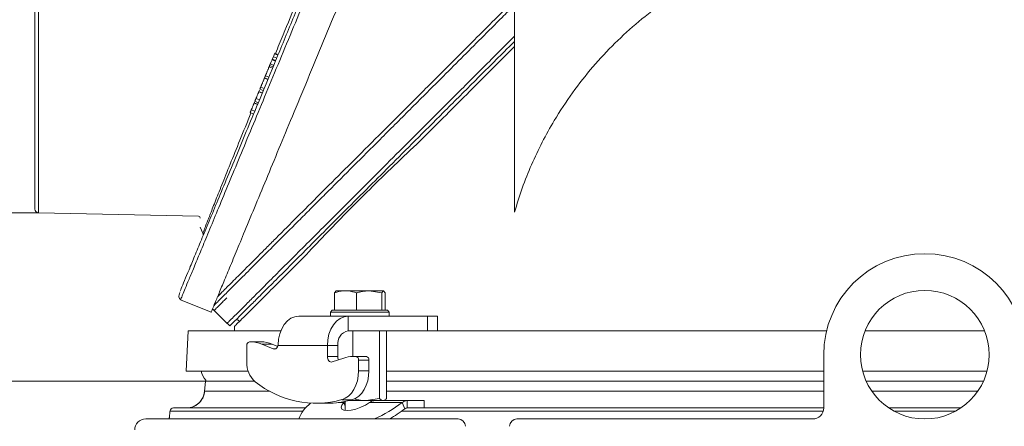
# Model space of a CAD drawing. Extents: x 12128 to 14618, y -1384 to 1330.
# Drawn here: x 13783 to 14051, y 1038 to 1148 of the extents above; entities that cross this region are included whole.
import ezdxf

# ---------------------------------------------------------------- set-up
doc = ezdxf.new("R2010")
doc.units = 0
doc.header["$LTSCALE"] = 5
doc.layers.add('3', color=1, linetype='Continuous')
doc.layers.add('SLD-0', color=7, linetype='Continuous')
doc.styles.add('Brunner 2014', font='arial.ttf', dxfattribs={"height": 35})
doc.dimstyles.new('Brunner 2014', dxfattribs={"dimscale": 5, "dimtxt": 35, "dimasz": 5, "dimexe": 3.175, "dimexo": 0, "dimgap": 0.762, "dimtad": 1, "dimdec": 0, "dimrnd": 1e-08, "dimtxsty": 'Brunner 2014', "dimcen": 0.09, "dimdle": 10, "dimclrd": 7, "dimclre": 7, "dimclrt": 7, "dimadec": 1, "dimazin": 2, "dimtfac": 0.666667, "dimtdec": 0, "dimtmove": 0, "dimatfit": 3, "dimldrblk": 'Filled-1', "dimfxl": 1, "dimtolj": 1, "dimlwd": 5, "dimlwe": 5, "dimarcsym": 0})

# ---------------------------------------------------------------- blocks, each defined once
blk = doc.blocks.new('*D104')
at = {"layer": 'Defpoints', "color": 0, "lineweight": 5, "transparency": 16777216}
for p in [(13767.25, 1194.34), (13544.72, 61.66), (13825.41, 61.66)]:
    blk.add_point(p, dxfattribs=at)
at = {"layer": 'SLD-0', "color": 7, "linetype": 'Continuous', "lineweight": 5, "transparency": 16777216}
for p, q in [((13767.25, 1194.34), (13528.85, 1194.34)), ((13544.72, 1169.34), (13544.72, 86.66)), ((13825.41, 61.66), (13528.85, 61.66))]:
    blk.add_line(p, q, dxfattribs=at)
at = {"layer": 'SLD-0', "color": 7, "lineweight": 5, "transparency": 16777216}
for points in [[(13540.55, 1169.34), (13548.89, 1169.34), (13544.72, 1194.34)], [(13540.55, 86.66), (13548.89, 86.66), (13544.72, 61.66)]]:
    blk.add_solid(points, dxfattribs=at)
at = {"layer": 'SLD-0', "color": 1, "lineweight": 15, "transparency": 16777216, "insert": (13505.15, 625.79), "char_height": 35, "attachment_point": 2, "rotation": 90, "style": 'Brunner 2014'}
blk.add_mtext('\\A1;1133', dxfattribs=at)
blk = doc.blocks.new('Filled-1')
at = {"color": 0}
for p, q in [((0, 0), (-1, 0.167)), ((-1, 0.167), (-1, -0.167)), ((-1, 0), (0, 0)), ((-1, -0.167), (0, 0))]:
    blk.add_line(p, q, dxfattribs=at)
at = {"color": 0, "flags": 128}
blk.add_lwpolyline([(-1, -0.167), (0, 0), (-1, 0.167), (-1, -0.167)], dxfattribs=at)
at = {"color": 0}
blk.add_solid([(-1, -0.167), (0, 0), (-1, 0.167), (-1, -0.167)], dxfattribs=at)
blk = doc.blocks.new('*D108')
at = {"layer": 'Defpoints', "color": 0, "lineweight": 5, "transparency": 16777216}
for p in [(13833.67, 1049.92), (13683.1, 61.66), (13825.41, 61.66)]:
    blk.add_point(p, dxfattribs=at)
at = {"layer": 'SLD-0', "color": 7, "linetype": 'Continuous', "lineweight": 5, "transparency": 16777216}
for p, q in [((13833.67, 1049.92), (13667.23, 1049.92)), ((13683.1, 1024.92), (13683.1, 86.66)), ((13825.41, 61.66), (13667.23, 61.66))]:
    blk.add_line(p, q, dxfattribs=at)
at = {"layer": 'SLD-0', "color": 7, "lineweight": 5, "transparency": 16777216}
for points in [[(13678.94, 1024.92), (13687.27, 1024.92), (13683.1, 1049.92)], [(13678.94, 86.66), (13687.27, 86.66), (13683.1, 61.66)]]:
    blk.add_solid(points, dxfattribs=at)
at = {"layer": 'SLD-0', "color": 7, "lineweight": 15, "transparency": 16777216, "insert": (13643.55, 542.84), "char_height": 35, "attachment_point": 2, "rotation": 90, "style": 'Brunner 2014'}
blk.add_mtext('\\A1;988', dxfattribs=at)
blk = doc.blocks.new('*D109')
at = {"layer": 'Defpoints', "color": 0, "lineweight": 5, "transparency": 16777216}
for p in [(13788.22, 1292.86), (13632.2, 1095.82), (13788.22, 1095.82)]:
    blk.add_point(p, dxfattribs=at)
at = {"layer": 'SLD-0', "color": 7, "linetype": 'Continuous', "lineweight": 5, "transparency": 16777216}
for p, q in [((13788.22, 1292.86), (13616.33, 1292.86)), ((13632.2, 1267.86), (13632.2, 1120.82)), ((13788.22, 1095.82), (13616.33, 1095.82)), ((13632.2, 1095.82), (13632.2, 820.41))]:
    blk.add_line(p, q, dxfattribs=at)
at = {"layer": 'SLD-0', "color": 7, "lineweight": 5, "transparency": 16777216}
for points in [[(13628.04, 1267.86), (13636.37, 1267.86), (13632.2, 1292.86)], [(13628.04, 1120.82), (13636.37, 1120.82), (13632.2, 1095.82)]]:
    blk.add_solid(points, dxfattribs=at)
at = {"layer": 'SLD-0', "color": 1, "lineweight": 15, "transparency": 16777216, "insert": (13590.7, 929.44), "char_height": 35, "attachment_point": 2, "rotation": 90, "style": 'Brunner 2014'}
blk.add_mtext('\\A1;%%c180/200', dxfattribs=at)
blk = doc.blocks.new('*D113')
at = {"layer": 'Defpoints', "color": 0, "lineweight": 5, "transparency": 16777216}
for p in [(13462.16, 1329.91), (13827.19, 1329.91), (13830.91, 61.66)]:
    blk.add_point(p, dxfattribs=at)
at = {"layer": 'SLD-0', "color": 7, "linetype": 'Continuous', "lineweight": 5, "transparency": 16777216}
for p, q in [((13827.19, 1329.91), (13446.29, 1329.91)), ((13462.16, 86.66), (13462.16, 1304.91)), ((13830.91, 61.66), (13446.29, 61.66))]:
    blk.add_line(p, q, dxfattribs=at)
at = {"layer": 'SLD-0', "color": 7, "lineweight": 5, "transparency": 16777216}
for points in [[(13457.99, 1304.91), (13466.33, 1304.91), (13462.16, 1329.91)], [(13457.99, 86.66), (13466.33, 86.66), (13462.16, 61.66)]]:
    blk.add_solid(points, dxfattribs=at)
at = {"layer": 'SLD-0', "color": 1, "lineweight": 15, "transparency": 16777216, "insert": (13422.61, 683.93), "char_height": 35, "attachment_point": 2, "rotation": 90, "style": 'Brunner 2014'}
blk.add_mtext('\\A1;1268', dxfattribs=at)
blk = doc.blocks.new('*D116')
at = {"layer": 'Defpoints', "color": 0, "lineweight": 5, "transparency": 16777216}
for p in [(13788.22, 1194.34), (14602.52, 1194.34), (14376.41, 347.66)]:
    blk.add_point(p, dxfattribs=at)
at = {"layer": 'SLD-0', "color": 7, "linetype": 'Continuous', "lineweight": 5, "transparency": 16777216}
for p, q in [((13788.22, 1194.34), (14618.39, 1194.34)), ((14602.52, 372.66), (14602.52, 1169.34)), ((14376.41, 347.66), (14618.39, 347.66))]:
    blk.add_line(p, q, dxfattribs=at)
at = {"layer": 'SLD-0', "color": 7, "lineweight": 5, "transparency": 16777216}
for points in [[(14598.35, 1169.34), (14606.69, 1169.34), (14602.52, 1194.34)], [(14598.35, 372.66), (14606.69, 372.66), (14602.52, 347.66)]]:
    blk.add_solid(points, dxfattribs=at)
at = {"layer": 'SLD-0', "color": 7, "lineweight": 15, "transparency": 16777216, "insert": (14562.97, 871.5), "char_height": 35, "attachment_point": 2, "rotation": 90, "style": 'Brunner 2014'}
blk.add_mtext('\\A1;847', dxfattribs=at)

msp = doc.modelspace()

# ---------------------------------------------------------------- linework, layer by layer
at = {"color": 0, "linetype": 'Continuous', "lineweight": 15}
for p, q in [((13917.75, 1095.99), (13917.75, 1152.36)), ((13868.77, 1073.98), (13869.22, 1074.56)), ((13871.77, 1074.56), (13869.18, 1074.56)), ((13871.77, 1074.56), (13878.22, 1074.56)), ((13881.67, 1073.98), (13878.22, 1074.56)), ((13878.22, 1074.56), (13882.13, 1074.56)), ((13882.58, 1073.98), (13882.13, 1074.56)), ((13868.77, 1069.26), (13868.77, 1073.98)), ((13874.77, 1069.26), (13874.77, 1073.98)), ((13881.67, 1069.26), (13881.67, 1073.98)), ((13882.58, 1069.26), (13882.58, 1073.98)), ((13835.6, 1069.66), (13839.56, 1065.69)), ((13868.18, 1069.26), (13867.68, 1068.76)), ((13868.18, 1069.26), (13883.18, 1069.26)), ((13868.77, 1069.26), (13868.78, 1069.26)), ((13874.76, 1069.26), (13874.77, 1069.26)), ((13874.77, 1069.26), (13874.78, 1069.26)), ((13881.66, 1069.26), (13881.67, 1069.26)), ((13881.67, 1069.26), (13881.68, 1069.26)), ((13883.68, 1068.76), (13883.18, 1069.26)), ((13872.49, 1067.66), (13859.06, 1067.66)), ((13867.68, 1068.76), (13867.68, 1067.66)), ((13883.68, 1068.76), (13867.68, 1068.76)), ((13872.49, 1067.66), (13872.49, 1063.66)), ((13894.06, 1067.66), (13872.49, 1067.66)), ((13883.68, 1067.66), (13883.68, 1068.76)), ((13894.06, 1063.66), (13894.06, 1067.66)), ((13894.06, 1067.66), (13896.84, 1067.66)), ((13896.84, 1063.66), (13896.84, 1067.66)), ((13839.61, 1065.74), (13840.32, 1065.03)), ((13828.91, 1063.66), (13828.41, 1052.66)), ((13828.91, 1063.66), (13854.16, 1063.66)), ((13894.06, 1063.66), (13872.49, 1063.66)), ((13873.75, 1063.66), (13873.75, 1056.66)), ((13881, 1063.66), (13881, 1045.24)), ((13882.94, 1063.66), (13882.94, 1045.24)), ((13894.22, 1063.66), (13894.06, 1063.66)), ((13894.22, 1063.66), (14002.68, 1063.66)), ((13844.92, 1059.66), (13844.92, 1055.11)), ((13845.94, 1060.66), (13845.62, 1060.66)), ((13845.94, 1060.66), (13848.77, 1060.66)), ((13852.1, 1058.72), (13848.96, 1060.04)), ((13851.79, 1060.04), (13848.96, 1060.04)), ((13853.32, 1059.4), (13851.79, 1060.04)), ((13852.7, 1058.72), (13852.1, 1058.72)), ((13853.4, 1059.88), (13853.38, 1059.66)), ((13866.84, 1059.66), (13853.38, 1059.66)), ((13866.84, 1056.66), (13866.84, 1059.66)), ((13869.67, 1059.66), (13866.84, 1059.66)), ((13869.67, 1056.66), (13869.67, 1059.66)), ((13869.67, 1056.66), (13866.84, 1056.66)), ((13871.29, 1056.25), (13868.14, 1055.2)), ((13874.62, 1056.66), (13873.73, 1056.66)), ((13874.62, 1056.66), (13877.44, 1056.66))]:
    msp.add_line(p, q, dxfattribs=at)
at = {"linetype": 'Continuous', "lineweight": 15}
for p, q in [((14013.16, 1063.66), (14028.41, 1063.66)), ((14028.41, 1063.66), (14045.65, 1063.66)), ((13875.32, 1052.76), (13875.32, 1055.66)), ((13878.15, 1055.66), (13875.32, 1055.66)), ((13878.15, 1052.76), (13878.15, 1055.66)), ((14001.9, 1042.66), (14001.9, 1057.16)), ((13845.29, 1052.66), (13828.41, 1052.66)), ((13875.32, 1052.76), (13878.15, 1052.76)), ((14001.9, 1052.66), (13882.94, 1052.66)), ((14028.41, 1052.66), (14012.49, 1052.66)), ((14046.32, 1052.66), (14028.41, 1052.66)), ((13833.67, 1049.92), (13833.43, 1047.18)), ((13833.72, 1050.26), (13833.67, 1049.92)), ((13847.03, 1049.92), (13833.67, 1049.92)), ((14001.9, 1049.92), (13882.94, 1049.92)), ((14045.34, 1049.92), (14013.47, 1049.92)), ((13833.45, 1047.22), (13851.18, 1047.22)), ((13881, 1045.24), (13877.37, 1044.66)), ((13882.94, 1047.22), (14001.9, 1047.22)), ((14015, 1047.22), (14043.81, 1047.22)), ((13825, 1042.66), (13860.92, 1042.66)), ((13863.8, 1043.93), (13866.63, 1043.93)), ((13869.74, 1044.12), (13871.28, 1044.12)), ((13873.61, 1044.91), (13870.78, 1044.91)), ((13871.69, 1044.39), (13871.28, 1044.12)), ((13871.69, 1043.11), (13871.28, 1044.12)), ((13871.69, 1044.45), (13871.69, 1042)), ((13877.37, 1044.66), (13872.67, 1044.66)), ((13880.74, 1044.66), (13877.37, 1044.66)), ((13878.34, 1044.12), (13887.17, 1044.12)), ((13880.79, 1044.66), (13888.59, 1044.66)), ((13882.19, 1044.66), (13882.42, 1044.79)), ((13887.17, 1044.12), (13887.88, 1042.39)), ((13888.59, 1044.66), (13888.59, 1042.66)), ((13888.59, 1044.66), (13893.19, 1044.66)), ((13888.59, 1042.66), (13893.19, 1042.66)), ((13893.19, 1042.66), (13893.19, 1044.66)), ((13893.19, 1042.66), (14001.9, 1042.66)), ((14019.61, 1042.66), (14039.2, 1042.66)), ((13817.4, 1039.66), (13902.4, 1039.66)), ((13823.78, 1039.75), (13823.77, 1039.66)), ((13823.8, 1039.89), (13823.78, 1039.75)), ((13823.81, 1039.89), (13823.78, 1039.75)), ((13823.78, 1039.75), (13823.78, 1039.75)), ((13860.15, 1041.75), (13824.01, 1041.75)), ((13871.69, 1042.07), (13871.64, 1042.01)), ((14001.76, 1041.75), (13887.02, 1041.75)), ((13918.4, 1039.66), (13998.9, 1039.66)), ((14037.69, 1041.75), (14021.12, 1041.75))]:
    msp.add_line(p, q, dxfattribs=at)
at = {"color": 0, "linetype": 'Continuous', "lineweight": 15, "flags": 128}
for points in [[(13859.06, 1067.66), (13857.97, 1067.51), (13856.93, 1067.07), (13855.96, 1066.36), (13855.11, 1065.39), (13854.41, 1064.22), (13853.88, 1062.87), (13853.54, 1061.41), (13853.4, 1059.88)], [(13866.84, 1059.66), (13866.95, 1061.22), (13867.27, 1062.72), (13867.79, 1064.1), (13868.49, 1065.32), (13869.35, 1066.31), (13870.33, 1067.05), (13871.39, 1067.51), (13872.49, 1067.66)], [(13868.14, 1055.2), (13867.91, 1055.16), (13867.67, 1055.2), (13867.44, 1055.3), (13867.24, 1055.48), (13867.07, 1055.72), (13866.94, 1056.01), (13866.86, 1056.32), (13866.84, 1056.66)]]:
    msp.add_lwpolyline(points, dxfattribs=at)
at = {"linetype": 'Continuous', "lineweight": 15, "flags": 128}
for points in [[(13870.78, 1044.91), (13871.71, 1045.3), (13872.58, 1045.9), (13873.37, 1046.71), (13874.04, 1047.69), (13874.59, 1048.82), (13874.99, 1050.07), (13875.24, 1051.39), (13875.32, 1052.76)], [(13878.15, 1052.76), (13878.07, 1051.39), (13877.82, 1050.07), (13877.42, 1048.82), (13876.87, 1047.69), (13876.2, 1046.71), (13875.41, 1045.9), (13874.54, 1045.3), (13873.61, 1044.91)], [(13871.28, 1044.12), (13870.73, 1043.44), (13870.55, 1042.84), (13870.74, 1042.37), (13871.3, 1042.08), (13872.18, 1041.98), (13873.3, 1042.08), (13874.59, 1042.37), (13875.93, 1042.84), (13877.21, 1043.44), (13878.34, 1044.12)]]:
    msp.add_lwpolyline(points, dxfattribs=at)
at = {"linetype": 'Continuous', "lineweight": 15}
msp.add_circle((14029.4, 1057.16), 17.5, dxfattribs=at)
for centre, radius, start, end in [((14029.4, 1057.16), 27.5, 0, 180), ((13851.55, 1054.8), 6.64, 177.3487, 228.6309), ((13837.39, 1053.66), 5, 191.537, 222.7795), ((13863.78, 1070.56), 26.58, 231.3017, 285.2691), ((13828.46, 1047.66), 5, 293.833, 355.001), ((13825, 1041.66), 1, 90.0062, 175.0078), ((13828.46, 1047.66), 5, 270.0001, 293.8323), ((13868.39, 1036.01), 10.04, 127.4943, 158.6777), ((13866.61, 1069.3), 25.37, 270.0405, 286.0142), ((13863.38, 1075.64), 39.49, 294.3281, 307.0453), ((13866.31, 1070.59), 35.5, 299.4014, 307.4153), ((13998.9, 1042.66), 3, 270, 0), ((13817.4, 1036.66), 3, 90, 180), ((13902.4, 1037.66), 2, 0, 90), ((13918.4, 1037.66), 2, 90, 180)]:
    msp.add_arc(centre, radius, start, end, dxfattribs=at)
at = {"color": 0, "linetype": 'Continuous', "lineweight": 15}
for centre, radius, start, end in [((14028.41, 1057.66), 187, 177.791, 178.1581), ((13873.2, 1060.16), 3.57, 101.4218, 188.0495), ((13845.8, 1059.78), 0.893, 101.4218, 188.0495), ((13845.92, 1052.88), 7.78, 66.9552, 89.8166), ((13848.75, 1052.88), 7.78, 66.9552, 89.8166), ((13852.39, 1059.61), 0.936, 251.865, 341.8465), ((13852.15, 1059.85), 1.24, 334.7852, 351.2114), ((13871.6, 1056.64), 1.94, 179.4481, 206.4025), ((13873.75, 1048.98), 7.68, 90.098, 108.6866), ((13874.44, 1055.78), 0.893, 351.9505, 78.5782), ((13877.27, 1055.78), 0.893, 351.9505, 78.5782)]:
    msp.add_arc(centre, radius, start, end, dxfattribs=at)
for points, knots in [([(13982.15, 1165.69), (13979.44, 1164.59), (13974.02, 1162.4), (13966.19, 1158.24), (13958.65, 1153.44), (13951.55, 1148), (13944.99, 1142.04), (13938.95, 1135.56), (13933.42, 1128.52), (13928.88, 1121.61), (13925.23, 1115.04), (13922.32, 1108.89), (13919.78, 1102.55), (13918.42, 1098.17), (13917.75, 1095.99)], [0, 0, 0, 0, 0.089082, 0.178164, 0.269834, 0.361504, 0.450586, 0.539668, 0.631338, 0.723008, 0.791676, 0.860343, 0.930172, 1, 1, 1, 1]), ([(13836.99, 1073.02), (13837.48, 1073.5), (13838.27, 1074.29), (13839.81, 1075.84), (13841.28, 1077.31), (13842.96, 1078.98), (13844.84, 1080.87), (13846.93, 1082.96), (13849.24, 1085.26), (13851.72, 1087.75), (13855.25, 1091.27), (13860.05, 1096.07), (13866.4, 1102.43), (13873.33, 1109.36), (13880.84, 1116.87), (13888.84, 1124.86), (13896.21, 1132.23), (13902.71, 1138.73), (13908.22, 1144.25), (13913.81, 1149.84), (13917.58, 1153.61), (13919.47, 1155.5)], [0, 0, 0, 0, 0.055926, 0.091079, 0.126325, 0.161847, 0.197461, 0.234105, 0.270843, 0.307853, 0.344949, 0.418224, 0.492109, 0.567789, 0.644035, 0.722518, 0.801541, 0.851097, 0.900775, 0.95033, 1, 1, 1, 1]), ([(13917.63, 1152.24), (13916.54, 1151.16), (13913.57, 1148.18), (13908.75, 1143.37), (13903.2, 1137.81), (13896.68, 1131.29), (13889.26, 1123.87), (13881.31, 1115.92), (13873.87, 1108.48), (13868.13, 1102.75), (13863.74, 1098.35), (13860.54, 1095.15), (13857.47, 1092.08), (13853.72, 1088.33), (13849.48, 1084.1), (13845.84, 1080.45), (13843.26, 1077.87), (13841.49, 1076.1), (13839.92, 1074.53), (13838.29, 1072.9), (13836.85, 1071.46), (13836.26, 1070.87), (13835.99, 1070.6)], [0, 0, 0, 0, 0.027362, 0.075413, 0.123363, 0.17143, 0.247398, 0.323877, 0.394962, 0.466531, 0.50311, 0.539763, 0.576652, 0.613625, 0.681993, 0.751397, 0.786453, 0.822036, 0.857916, 0.893899, 0.952077, 1, 1, 1, 1]), ([(13917.75, 1143.87), (13916.78, 1142.9), (13912.77, 1138.89), (13906.03, 1132.15), (13897.72, 1123.84), (13890.07, 1116.2), (13883.09, 1109.21), (13876.43, 1102.56), (13870.19, 1096.32), (13864.45, 1090.57), (13859.51, 1085.64), (13855.06, 1081.18), (13851.12, 1077.25), (13847.76, 1073.89), (13845.13, 1071.26), (13843.13, 1069.25), (13841.52, 1067.65), (13840.36, 1066.48), (13839.73, 1065.86), (13839.5, 1065.63), (13839.57, 1065.69), (13839.57, 1065.69)], [0, 0, 0, 0, 0.0235694, 0.0972559, 0.1676847, 0.2347185, 0.2983053, 0.3584555, 0.4250394, 0.4871161, 0.544838, 0.5985084, 0.658702, 0.7141532, 0.7653199, 0.8125679, 0.8562417, 0.9086262, 0.9562398, 0.9995652, 1, 1, 1, 1]), ([(13917.75, 1142.46), (13917.03, 1141.74), (13913.28, 1137.99), (13906.78, 1131.5), (13898.47, 1123.19), (13890.83, 1115.54), (13883.84, 1108.56), (13877.19, 1101.9), (13870.95, 1095.66), (13865.2, 1089.91), (13860.27, 1084.98), (13855.81, 1080.52), (13851.88, 1076.59), (13848.52, 1073.23), (13845.89, 1070.6), (13843.88, 1068.59), (13842.28, 1066.99), (13841.13, 1065.84), (13840.44, 1065.15), (13840.36, 1065.07), (13840.32, 1065.03)], [0, 0, 0, 0, 0.017554, 0.091728, 0.162622, 0.230099, 0.294106, 0.354654, 0.421678, 0.484164, 0.542268, 0.596293, 0.656884, 0.712702, 0.764207, 0.811767, 0.855729, 0.90846, 0.956388, 1, 1, 1, 1]), ([(13917.75, 1141.05), (13915.56, 1138.86), (13911.18, 1134.47), (13904.69, 1127.99), (13898.27, 1121.57), (13894.13, 1117.43), (13892.06, 1115.36)], [0, 0, 0, 0, 0.246476, 0.494319, 0.746428, 1, 1, 1, 1]), ([(13892.06, 1115.36), (13889.68, 1113.12), (13884.91, 1108.63), (13878.23, 1102.1), (13871.93, 1095.77), (13865.87, 1089.53), (13862.28, 1085.7), (13860.41, 1083.71)], [0, 0, 0, 0, 0.192956, 0.387005, 0.584603, 0.783487, 1, 1, 1, 1]), ([(13860.41, 1083.71), (13858.78, 1082.07), (13855.5, 1078.79), (13851.34, 1074.64), (13847.8, 1071.09), (13845.04, 1068.33), (13843.04, 1066.34), (13841.9, 1065.2), (13841.45, 1064.75), (13841.56, 1064.86), (13841.57, 1064.87)], [0, 0, 0, 0, 0.139597, 0.280396, 0.425033, 0.571008, 0.710605, 0.851404, 0.991001, 1, 1, 1, 1]), ([(13871.77, 1074.56), (13870.97, 1074.49), (13869.96, 1074.4), (13868.98, 1074.05), (13868.77, 1073.98)], [0, 0, 0, 0, 0.784106, 1, 1, 1, 1]), ([(13874.77, 1073.98), (13874.01, 1074.22), (13873.02, 1074.53), (13872.01, 1074.55), (13871.77, 1074.56)], [0, 0, 0, 0, 0.764304, 1, 1, 1, 1]), ([(13878.22, 1074.56), (13878.14, 1074.56), (13877.79, 1074.56), (13877.17, 1074.51), (13876.36, 1074.39), (13875.56, 1074.22), (13875.03, 1074.06), (13874.77, 1073.98)], [0, 0, 0, 0, 0.070043, 0.299803, 0.530825, 0.765022, 1, 1, 1, 1]), ([(13882.13, 1074.56), (13882.12, 1074.56), (13881.96, 1074.55), (13881.81, 1074.25), (13881.67, 1073.98)], [0, 0, 0, 0, 0.070215, 1, 1, 1, 1]), ([(13839.46, 1072.66), (13839.14, 1072.33), (13838.48, 1071.68), (13837.69, 1070.89), (13837.05, 1070.24), (13836.62, 1069.82), (13836.28, 1069.48), (13836.1, 1069.3), (13836.08, 1069.28), (13836.08, 1069.28)], [0, 0, 0, 0, 0.152955, 0.306217, 0.460419, 0.614944, 0.712039, 0.906615, 1, 1, 1, 1]), ([(13842.13, 1066.84), (13842.39, 1066.63), (13842.66, 1066.41), (13842.99, 1066.31), (13843.01, 1066.3)], [0, 0, 0, 0, 0.949568, 1, 1, 1, 1])]:
    msp.add_open_spline(points, degree=3, knots=knots, dxfattribs=at)
at = {"linetype": 'Continuous', "lineweight": 15}
for points, knots in [([(13833.43, 1047.18), (13833.43, 1047.12), (13833.42, 1047.03), (13833.4, 1046.91), (13833.38, 1046.76), (13833.34, 1046.57), (13833.22, 1046.08), (13832.99, 1045.5), (13832.58, 1044.78), (13831.97, 1044.06), (13831.25, 1043.46), (13830.71, 1043.21), (13830.47, 1043.11)], [0, 0, 0, 0, 0.030842, 0.056828, 0.098078, 0.218743, 0.296855, 0.406978, 0.539176, 0.708903, 0.872032, 1, 1, 1, 1]), ([(13833.43, 1047.18), (13833.43, 1047.17), (13833.43, 1047.17), (13833.44, 1047.2), (13833.45, 1047.22)], [0, 0, 0, 0, 0.305858, 1, 1, 1, 1]), ([(13877.37, 1044.66), (13877.29, 1044.66), (13876.92, 1044.66), (13876.27, 1044.71), (13875.42, 1044.83), (13874.71, 1044.97), (13874.29, 1045.09), (13874.14, 1045.13)], [0, 0, 0, 0, 0.078739, 0.337025, 0.59673, 0.860005, 1, 1, 1, 1]), ([(13881.97, 1044.66), (13881.95, 1044.66), (13881.62, 1044.67), (13881.3, 1044.96), (13881, 1045.24)], [0, 0, 0, 0, 0.0702148, 1, 1, 1, 1]), ([(13882.94, 1045.24), (13882.86, 1045.16), (13882.7, 1044.99), (13882.53, 1044.85), (13882.43, 1044.8), (13882.42, 1044.8)], [0, 0, 0, 0, 0.457085, 0.915695, 1, 1, 1, 1]), ([(13878.34, 1044.12), (13878.62, 1044.3), (13879.09, 1044.6), (13879.56, 1044.64), (13879.75, 1044.66)], [0, 0, 0, 0, 0.577392, 1, 1, 1, 1]), ([(13824.01, 1041.75), (13823.99, 1041.6), (13823.96, 1041.31), (13823.93, 1040.93), (13823.89, 1040.6), (13823.86, 1040.31), (13823.83, 1040.07), (13823.81, 1039.89), (13823.79, 1039.77), (13823.79, 1039.75), (13823.78, 1039.75)], [0, 0, 0, 0, 0.112976, 0.229658, 0.34271, 0.458475, 0.583856, 0.711853, 0.854488, 1, 1, 1, 1]), ([(13824.01, 1041.76), (13823.98, 1041.52), (13823.93, 1041.01), (13823.87, 1040.41), (13823.82, 1040.02), (13823.8, 1039.85), (13823.8, 1039.85), (13823.8, 1039.85)], [0, 0, 0, 0, 0.215874, 0.465823, 0.731543, 0.955443, 1, 1, 1, 1])]:
    msp.add_open_spline(points, degree=3, knots=knots, dxfattribs=at)
for points in [[(13888.59, 1044.66), (13888.34, 1044.64), (13887.84, 1044.59), (13887.4, 1044.28), (13887.17, 1044.12)], [(13888.59, 1042.66), (13888.46, 1042.65), (13888.21, 1042.62), (13887.99, 1042.47), (13887.88, 1042.39)]]:
    msp.add_open_spline(points, degree=3, dxfattribs=at)
at = {"layer": '3', "linetype": 'Continuous', "lineweight": 15}
for p, q in [((13788.22, 1095.82), (13788.22, 1292.86)), ((13788.22, 1095.82), (13831.76, 1094.85)), ((13832.25, 1091.84), (13832.97, 1090.27))]:
    msp.add_line(p, q, dxfattribs=at)
at = {"layer": '3', "color": 0, "linetype": 'Continuous', "lineweight": 15}
for p, q in [((13852.44, 1139.05), (13852.13, 1138.3)), ((13852.53, 1139.26), (13852.44, 1139.05)), ((13853.36, 1138.67), (13852.44, 1139.05)), ((13852.53, 1139.26), (13853.45, 1138.88)), ((13851.3, 1136.31), (13851.12, 1135.88)), ((13852.23, 1135.93), (13851.3, 1136.31)), ((13851.85, 1137.64), (13851.77, 1137.45)), ((13852.7, 1137.07), (13851.77, 1137.45)), ((13852.13, 1138.3), (13851.85, 1137.64)), ((13852.78, 1137.26), (13851.85, 1137.64)), ((13853.05, 1137.92), (13852.13, 1138.3)), ((13851.9, 1135.14), (13850.98, 1135.52)), ((13852.05, 1135.5), (13851.12, 1135.88)), ((13852.05, 1135.5), (13851.12, 1135.88)), ((13850.62, 1132.05), (13849.7, 1132.43)), ((13849.74, 1132.53), (13850.66, 1132.15)), ((13850.9, 1132.73), (13849.98, 1133.11)), ((13849.08, 1128.34), (13848.16, 1128.73)), ((13849.12, 1128.42), (13848.19, 1128.81)), ((13848.46, 1129.44), (13849.38, 1129.06)), ((13849.62, 1129.64), (13848.7, 1130.02)), ((13847.8, 1125.25), (13846.88, 1125.64)), ((13847.84, 1125.34), (13846.91, 1125.72)), ((13847.02, 1125.97), (13846.96, 1125.82)), ((13847.1, 1126.16), (13848.02, 1125.78)), ((13848.34, 1126.55), (13847.42, 1126.93)), ((13845.82, 1123.07), (13846.74, 1122.69)), ((13847.06, 1123.46), (13846.14, 1123.84)), ((13826.89, 1072.14), (13835.2, 1068.7)), ((13826.91, 1072.21), (13826.91, 1072.2))]:
    msp.add_line(p, q, dxfattribs=at)
at = {"layer": '3', "linetype": 'Continuous', "lineweight": 15}
for centre, radius, start, end in [((13788.25, 1096.82), 1, 180, 268.727), ((13831.75, 1094.35), 0.5, 0, 88.727)]:
    msp.add_arc(centre, radius, start, end, dxfattribs=at)
for points, knots in [([(13787.25, 1291.86), (13787.25, 1291.79), (13787.25, 1291.63), (13787.25, 1290.35), (13787.25, 1288.23), (13787.25, 1285.14), (13787.25, 1281.09), (13787.25, 1276.09), (13787.25, 1270.18), (13787.25, 1263.42), (13787.25, 1255.93), (13787.25, 1247.83), (13787.25, 1239.26), (13787.25, 1230.36), (13787.25, 1221.29), (13787.25, 1212.2), (13787.25, 1203.22), (13787.25, 1194.34), (13787.25, 1185.47), (13787.25, 1176.48), (13787.25, 1167.39), (13787.25, 1158.32), (13787.25, 1149.43), (13787.25, 1140.85), (13787.25, 1132.75), (13787.25, 1125.26), (13787.25, 1118.51), (13787.25, 1112.59), (13787.25, 1107.59), (13787.25, 1103.54), (13787.25, 1100.46), (13787.25, 1098.33), (13787.25, 1097.05), (13787.25, 1096.9), (13787.25, 1096.82)], [0, 0, 0, 0, 0.028642, 0.058248, 0.088734, 0.119994, 0.151901, 0.184313, 0.217069, 0.25, 0.282931, 0.315687, 0.348099, 0.380006, 0.411266, 0.441752, 0.471358, 0.5, 0.528642, 0.558248, 0.588734, 0.619994, 0.651901, 0.684313, 0.717069, 0.75, 0.782931, 0.815687, 0.848099, 0.880006, 0.911266, 0.941752, 0.971358, 1, 1, 1, 1]), ([(13832.97, 1090.27), (13832.99, 1090.21), (13833.04, 1090.08), (13833.06, 1089.87), (13833.05, 1089.67), (13833, 1089.54), (13832.98, 1089.47)], [0, 0, 0, 0, 0.250004, 0.500002, 0.750001, 1, 1, 1, 1])]:
    msp.add_open_spline(points, degree=3, knots=knots, dxfattribs=at)
at = {"layer": '3', "color": 0, "linetype": 'Continuous', "lineweight": 15}
for points, knots in [([(13893.49, 1209.41), (13891.94, 1205.68), (13888.85, 1198.21), (13884.14, 1186.84), (13879.4, 1175.4), (13874.73, 1164.12), (13870.18, 1153.13), (13865.75, 1142.46), (13861.44, 1132.03), (13857.37, 1122.23), (13853.61, 1113.14), (13850.15, 1104.78), (13846.92, 1096.99), (13844.1, 1090.18), (13841.7, 1084.38), (13839.69, 1079.52), (13838, 1075.45), (13836.72, 1072.37), (13835.83, 1070.22), (13835.35, 1069.05), (13835.14, 1068.56), (13835.2, 1068.7), (13835.21, 1068.71)], [0, 0, 0, 0, 0.054726, 0.109827, 0.166118, 0.222822, 0.277549, 0.332669, 0.389065, 0.445918, 0.498771, 0.552032, 0.606639, 0.661737, 0.710647, 0.75994, 0.810489, 0.86149, 0.907044, 0.952597, 0.998858, 1, 1, 1, 1]), ([(13826.75, 1074.43), (13826.8, 1074.55), (13826.99, 1075.02), (13827.68, 1076.67), (13828.8, 1079.37), (13830.26, 1082.9), (13832.02, 1087.15), (13834.07, 1092.1), (13836.39, 1097.69), (13838.96, 1103.89), (13841.75, 1110.64), (13844.75, 1117.88), (13848.28, 1126.4), (13852.4, 1136.34), (13857.13, 1147.76), (13862.04, 1159.63), (13867.1, 1171.85), (13872.26, 1184.29), (13875.73, 1192.67), (13877.46, 1196.85)], [0, 0, 0, 0, 0.020388, 0.074721, 0.129251, 0.183678, 0.238405, 0.292651, 0.347088, 0.401532, 0.456312, 0.510478, 0.564971, 0.637427, 0.710016, 0.782491, 0.854983, 0.927563, 1, 1, 1, 1]), ([(13878.38, 1196.46), (13877.12, 1193.43), (13874.58, 1187.28), (13870.73, 1178), (13866.84, 1168.6), (13862.94, 1159.17), (13859.06, 1149.8), (13855.24, 1140.6), (13851.53, 1131.65), (13847.98, 1123.06), (13844.61, 1114.93), (13841.47, 1107.35), (13838.59, 1100.4), (13836, 1094.15), (13833.72, 1088.65), (13831.77, 1083.93), (13830.15, 1080.02), (13828.86, 1076.91), (13827.9, 1074.59), (13827.27, 1073.06), (13826.93, 1072.24), (13826.92, 1072.22), (13826.91, 1072.21)], [0, 0, 0, 0, 0.048366, 0.098005, 0.148784, 0.200547, 0.25312, 0.306311, 0.359918, 0.413733, 0.467547, 0.521158, 0.574374, 0.627019, 0.678935, 0.729986, 0.780056, 0.829053, 0.8769, 0.923542, 0.968937, 1, 1, 1, 1]), ([(13852.71, 1139.19), (13853.4, 1140.86), (13855.31, 1145.49), (13858.64, 1153.55), (13862.65, 1163.23), (13866.79, 1173.18), (13870.99, 1183.31), (13873.83, 1190.12), (13875.24, 1193.53)], [0, 0, 0, 0, 0.1019054, 0.2815411, 0.4605975, 0.6403459, 0.8203826, 1, 1, 1, 1]), ([(13851.77, 1137.45), (13851.72, 1137.32), (13851.62, 1137.08), (13851.48, 1136.75), (13851.39, 1136.52), (13851.33, 1136.38), (13851.31, 1136.33), (13851.3, 1136.31)], [0, 0, 0, 0, 0.341267, 0.599008, 0.77963, 0.924393, 1, 1, 1, 1]), ([(13850.98, 1135.52), (13850.94, 1135.43), (13850.86, 1135.24), (13850.72, 1134.9), (13850.57, 1134.54), (13850.44, 1134.23), (13850.33, 1133.96), (13850.24, 1133.75), (13850.16, 1133.56), (13850.09, 1133.4), (13850.03, 1133.24), (13850, 1133.16), (13849.98, 1133.11)], [0, 0, 0, 0, 0.181601, 0.368462, 0.502576, 0.639565, 0.715437, 0.792548, 0.849224, 0.907198, 0.952902, 1, 1, 1, 1]), ([(13851.12, 1135.87), (13851.12, 1135.87), (13851.12, 1135.88), (13851.1, 1135.82), (13851.05, 1135.71), (13851, 1135.58), (13850.98, 1135.52)], [0, 0, 0, 0, 0.1099586, 0.4266228, 0.7108133, 1, 1, 1, 1]), ([(13849.7, 1132.43), (13849.66, 1132.34), (13849.58, 1132.15), (13849.44, 1131.81), (13849.29, 1131.45), (13849.16, 1131.15), (13849.05, 1130.87), (13848.96, 1130.67), (13848.88, 1130.47), (13848.81, 1130.31), (13848.75, 1130.15), (13848.72, 1130.07), (13848.7, 1130.02)], [0, 0, 0, 0, 0.181601, 0.3684618, 0.5025763, 0.6395652, 0.7154371, 0.7925478, 0.8492243, 0.9071977, 0.9529018, 1, 1, 1, 1]), ([(13849.98, 1133.11), (13849.96, 1133.07), (13849.93, 1132.99), (13849.88, 1132.88), (13849.84, 1132.78), (13849.8, 1132.68), (13849.76, 1132.6), (13849.74, 1132.54), (13849.74, 1132.54), (13849.74, 1132.54)], [0, 0, 0, 0, 0.089861, 0.182706, 0.298646, 0.417853, 0.605143, 0.797321, 1, 1, 1, 1]), ([(13848.16, 1128.73), (13848.15, 1128.7), (13848.13, 1128.66), (13848.09, 1128.55), (13848.03, 1128.4), (13847.94, 1128.19), (13847.83, 1127.93), (13847.71, 1127.65), (13847.61, 1127.39), (13847.53, 1127.21), (13847.47, 1127.05), (13847.43, 1126.97), (13847.42, 1126.93)], [0, 0, 0, 0, 0.065471, 0.133702, 0.230169, 0.329053, 0.488261, 0.651995, 0.758599, 0.867103, 0.93299, 1, 1, 1, 1]), ([(13848.18, 1128.76), (13848.17, 1128.76), (13848.17, 1128.75), (13848.16, 1128.73), (13848.16, 1128.73)], [0, 0, 0, 0, 0.498515, 1, 1, 1, 1]), ([(13848.36, 1129.2), (13848.3, 1129.08), (13848.25, 1128.93), (13848.18, 1128.77), (13848.17, 1128.76)], [0, 0, 0, 0, 0.891123, 1, 1, 1, 1]), ([(13848.7, 1130.02), (13848.68, 1129.98), (13848.65, 1129.9), (13848.6, 1129.79), (13848.56, 1129.69), (13848.52, 1129.59), (13848.48, 1129.51), (13848.46, 1129.45), (13848.46, 1129.45), (13848.46, 1129.45)], [0, 0, 0, 0, 0.089861, 0.182706, 0.298646, 0.417853, 0.605143, 0.797321, 1, 1, 1, 1]), ([(13846.88, 1125.64), (13846.87, 1125.61), (13846.85, 1125.57), (13846.81, 1125.46), (13846.75, 1125.32), (13846.66, 1125.11), (13846.55, 1124.84), (13846.43, 1124.56), (13846.33, 1124.31), (13846.25, 1124.12), (13846.19, 1123.97), (13846.15, 1123.88), (13846.14, 1123.84)], [0, 0, 0, 0, 0.0654707, 0.1337017, 0.2301691, 0.3290534, 0.4882609, 0.6519954, 0.7585995, 0.867103, 0.9329904, 1, 1, 1, 1]), ([(13847.42, 1126.93), (13847.4, 1126.88), (13847.35, 1126.78), (13847.29, 1126.62), (13847.22, 1126.47), (13847.17, 1126.33), (13847.12, 1126.22), (13847.1, 1126.17), (13847.1, 1126.16), (13847.1, 1126.16)], [0, 0, 0, 0, 0.112188, 0.227497, 0.399373, 0.575999, 0.754874, 0.93867, 1, 1, 1, 1]), ([(13832.97, 1090.27), (13832.99, 1090.34), (13833.04, 1090.47), (13833.49, 1091.63), (13834.26, 1093.63), (13835.45, 1096.67), (13837.07, 1100.78), (13839.13, 1105.93), (13841.61, 1112.1), (13843.94, 1117.81), (13845.53, 1121.7), (13846.05, 1122.97)], [0, 0, 0, 0, 0.117833, 0.235624, 0.353277, 0.471348, 0.589485, 0.707045, 0.824711, 0.942762, 1, 1, 1, 1]), ([(13846.14, 1123.84), (13846.12, 1123.79), (13846.07, 1123.69), (13846.01, 1123.53), (13845.94, 1123.38), (13845.89, 1123.24), (13845.84, 1123.13), (13845.82, 1123.08), (13845.82, 1123.07), (13845.82, 1123.07)], [0, 0, 0, 0, 0.112188, 0.227497, 0.399373, 0.575999, 0.754874, 0.93867, 1, 1, 1, 1]), ([(13826.66, 1074.09), (13826.54, 1073.65), (13826.29, 1072.74), (13826.69, 1072.34), (13826.89, 1072.14)], [0, 0, 0, 0, 0.494643, 1, 1, 1, 1])]:
    msp.add_open_spline(points, degree=3, knots=knots, dxfattribs=at)

# ---------------------------------------------------------------- dimensions: what is measured, and where the dimension line sits
at = {"layer": 'SLD-0', "lineweight": 15}
for base, p1, p2, picture, middle in [((13462.16, 1329.91), (13830.91, 61.66), (13827.19, 1329.91), '*D113', (13462.16, 683.93)), ((13544.72, 61.66), (13767.25, 1194.34), (13825.41, 61.66), '*D104', (13544.72, 625.79))]:
    dim = msp.add_linear_dim(base=base, p1=p1, p2=p2, angle=90, dimstyle='Brunner 2014', override={"dimclrt": 1}, dxfattribs=at)
    dim.commit()
    dim.dimension.update_dxf_attribs({"geometry": picture, "text_midpoint": middle, "dimtype": 160})
dim = msp.add_linear_dim(base=(13632.2, 1095.82), p1=(13788.22, 1292.86), p2=(13788.22, 1095.82), angle=90, text='%%c180/200', dimstyle='Brunner 2014', override={"dimclrt": 1}, dxfattribs=at)
dim.commit()
dim.dimension.update_dxf_attribs({"geometry": '*D109', "text_midpoint": (13632.2, 929.44), "dimtype": 160})
for base, p1, p2, picture, middle in [((14602.52, 1194.34), (14376.41, 347.66), (13788.22, 1194.34), '*D116', (14602.52, 871.5)), ((13683.1, 61.66), (13833.67, 1049.92), (13825.41, 61.66), '*D108', (13683.1, 542.84))]:
    dim = msp.add_linear_dim(base=base, p1=p1, p2=p2, angle=90, dimstyle='Brunner 2014', dxfattribs=at)
    dim.commit()
    dim.dimension.update_dxf_attribs({"geometry": picture, "text_midpoint": middle, "dimtype": 160})

doc.saveas('drawing.dxf')
